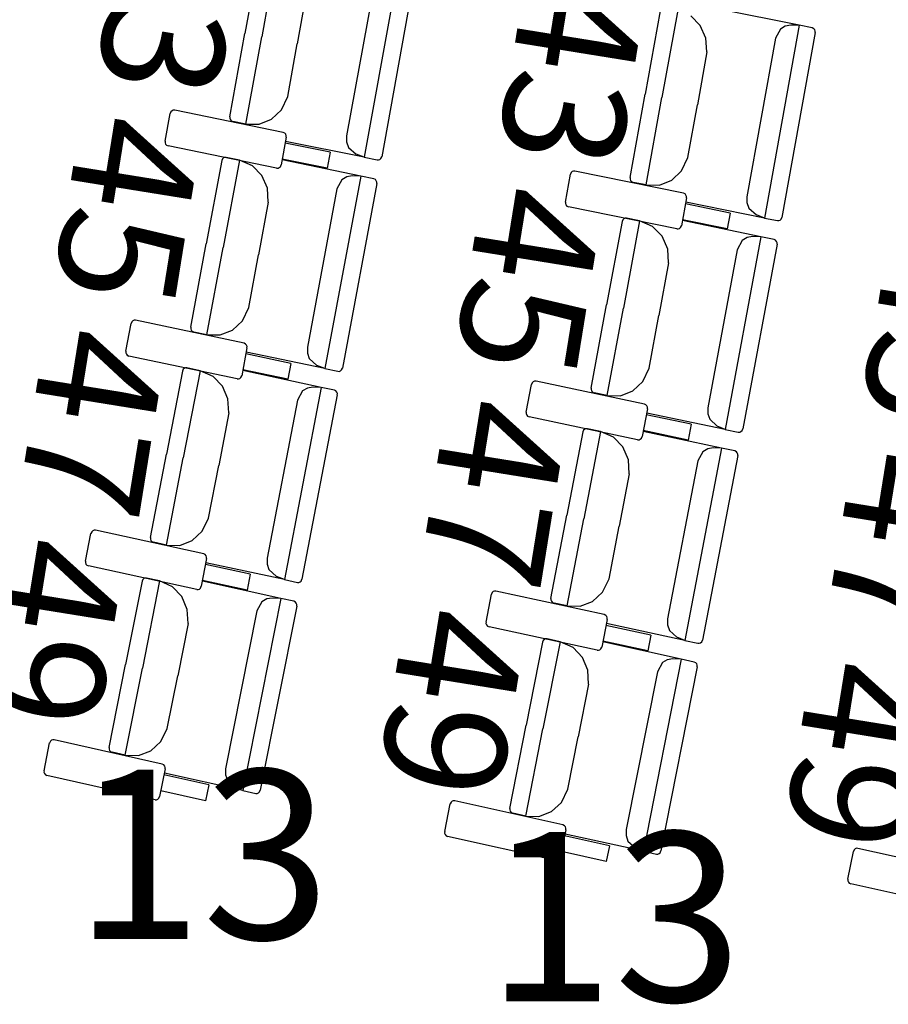
# Model space of a CAD drawing. Extents: x -628 to 351, y -594 to -333.
# Drawn here: x 0 to 3, y -569 to -567 of the extents above; entities that cross this region are included whole.
import ezdxf

# ---------------------------------------------------------------- set-up
doc = ezdxf.new("R2010")
doc.units = 0
doc.header["$MEASUREMENT"] = 0
doc.layers.add('MOBILIARIO', color=30, linetype='CONTINUOUS')
doc.layers.add('TEXTOS', color=7, linetype='CONTINUOUS')
doc.styles.add('SS', font='sanss___.ttf')

msp = doc.modelspace()

# ---------------------------------------------------------------- linework, layer by layer
at = {"layer": 'MOBILIARIO'}
for p, q in [((1.053, -566.7142), (1.0174, -566.9115)), ((1.0945, -566.7129), (1.0572, -566.9195)), ((1.0945, -566.7129), (1.0572, -566.9195)), ((1.3813, -566.7488), (1.299, -567.2044)), ((1.3254, -566.7796), (1.2577, -567.154)), ((1.4194, -566.7662), (1.3405, -567.203)), ((1.1634, -566.8119), (1.1409, -566.9364)), ((1.9986, -566.8579), (1.9631, -567.0552)), ((2.0401, -566.8565), (2.0029, -567.0632)), ((2.0401, -566.8565), (2.0029, -567.0632)), ((2.0934, -566.8925), (2.0709, -566.8697)), ((2.327, -566.8923), (2.1412, -566.8549)), ((2.1068, -566.9225), (2.0934, -566.8925)), ((2.327, -566.8923), (2.2449, -567.348)), ((2.294, -566.8944), (2.2827, -566.9015)), ((2.307, -566.892), (2.294, -566.8944)), ((2.327, -566.8923), (2.307, -566.892)), ((2.3579, -566.8985), (2.327, -566.8923)), ((0.9817, -567.1087), (1.0174, -566.9115)), ((1.0198, -567.1262), (1.0572, -566.9195)), ((1.0198, -567.1262), (1.0572, -566.9195)), ((2.2827, -566.9015), (2.271, -566.9232)), ((2.3651, -566.9097), (2.2864, -567.3466)), ((2.3618, -566.9004), (2.3579, -566.8985)), ((2.3618, -566.9004), (2.3579, -566.8985)), ((2.3639, -566.903), (2.3618, -566.9004)), ((2.3639, -566.903), (2.3618, -566.9004)), ((2.3651, -566.9062), (2.3639, -566.903)), ((2.3651, -566.9062), (2.3639, -566.903)), ((2.3651, -566.9097), (2.3651, -566.9062)), ((2.3651, -566.9097), (2.3651, -566.9062)), ((1.1184, -567.061), (1.1409, -566.9364)), ((2.1091, -566.9555), (2.1068, -566.9225)), ((2.271, -566.9232), (2.2036, -567.2976)), ((2.1091, -566.9555), (2.0866, -567.0801)), ((1.9275, -567.2525), (1.9631, -567.0552)), ((1.1035, -567.0925), (1.1184, -567.061)), ((1.9656, -567.2699), (2.0029, -567.0632)), ((1.9656, -567.2699), (2.0029, -567.0632)), ((2.0642, -567.2046), (2.0866, -567.0801)), ((0.8288, -567.1664), (0.8409, -567.1006)), ((0.8426, -567.0966), (0.8409, -567.1006)), ((0.8451, -567.0943), (0.8426, -567.0966)), ((0.8481, -567.093), (0.8451, -567.0943)), ((0.8514, -567.0931), (0.8481, -567.093)), ((1.1078, -567.1456), (0.8514, -567.0931)), ((1.0802, -567.1146), (1.1035, -567.0925)), ((0.9817, -567.1087), (0.9817, -567.1122)), ((0.9817, -567.1087), (0.9817, -567.1122)), ((0.9817, -567.1122), (0.9829, -567.1155)), ((0.9817, -567.1122), (0.9829, -567.1155)), ((0.9829, -567.1155), (0.9851, -567.1181)), ((0.9829, -567.1155), (0.9851, -567.1181)), ((0.9851, -567.1181), (0.9889, -567.1199)), ((0.9851, -567.1181), (0.9889, -567.1199)), ((1.0198, -567.1262), (0.9889, -567.1199)), ((1.0198, -567.1262), (1.051, -567.1263)), ((1.051, -567.1263), (1.0802, -567.1146)), ((1.1116, -567.1474), (1.1078, -567.1456)), ((1.1138, -567.15), (1.1116, -567.1474)), ((1.1149, -567.1533), (1.1138, -567.15)), ((0.8288, -567.1664), (0.8288, -567.1699)), ((0.8288, -567.1699), (0.8299, -567.1732)), ((0.8299, -567.1732), (0.8321, -567.1758)), ((0.8321, -567.1758), (0.8359, -567.1776)), ((1.1149, -567.1568), (1.1028, -567.2226)), ((1.2184, -567.1926), (1.1123, -567.1709)), ((1.299, -567.2044), (1.1133, -567.1669)), ((1.1149, -567.1568), (1.1149, -567.1533)), ((1.2577, -567.154), (1.2576, -567.1679)), ((1.2576, -567.1679), (1.2623, -567.181)), ((1.0922, -567.2301), (0.8359, -567.1776)), ((1.2184, -567.1926), (1.2115, -567.2302)), ((1.2623, -567.181), (1.2803, -567.1969)), ((1.299, -567.2044), (1.2803, -567.1969)), ((0.9628, -567.2122), (0.9261, -567.4092)), ((0.9645, -567.2081), (0.9628, -567.2122)), ((0.9645, -567.2081), (0.9628, -567.2122)), ((0.967, -567.2058), (0.9645, -567.2081)), ((0.967, -567.2058), (0.9645, -567.2081)), ((1.0043, -567.2111), (0.9658, -567.4175)), ((1.0043, -567.2111), (0.9658, -567.4175)), ((0.9701, -567.2046), (0.967, -567.2058)), ((0.97, -567.2046), (0.967, -567.2058)), ((0.9733, -567.2046), (0.97, -567.2046)), ((0.9733, -567.2046), (0.9701, -567.2046)), ((1.0043, -567.2111), (0.9733, -567.2046)), ((1.035, -567.2245), (1.0043, -567.2111)), ((1.1011, -567.2266), (1.1028, -567.2226)), ((1.2115, -567.2302), (1.1054, -567.2085)), ((1.2909, -567.2488), (1.1054, -567.2102)), ((1.299, -567.2044), (1.33, -567.2107)), ((1.33, -567.2107), (1.3333, -567.2107)), ((1.33, -567.2107), (1.3333, -567.2107)), ((1.3333, -567.2107), (1.3364, -567.2094)), ((1.3333, -567.2107), (1.3364, -567.2094)), ((1.3364, -567.2094), (1.3388, -567.2071)), ((1.3364, -567.2094), (1.3388, -567.2071)), ((1.3388, -567.2071), (1.3405, -567.203)), ((1.3388, -567.2071), (1.3405, -567.203)), ((2.0493, -567.2362), (2.0642, -567.2046)), ((1.0574, -567.2475), (1.035, -567.2245)), ((1.0923, -567.2301), (1.0955, -567.2302)), ((1.0955, -567.2302), (1.0986, -567.2289)), ((1.0986, -567.2289), (1.1011, -567.2266)), ((1.7746, -567.3102), (1.7867, -567.2445)), ((1.7884, -567.2404), (1.7867, -567.2445)), ((1.7909, -567.2381), (1.7884, -567.2404)), ((1.7939, -567.2369), (1.7909, -567.2381)), ((1.7972, -567.2369), (1.7939, -567.2369)), ((2.0536, -567.2893), (1.7972, -567.2369)), ((2.026, -567.2583), (2.0493, -567.2362)), ((1.0705, -567.2775), (1.0574, -567.2475)), ((1.2909, -567.2488), (1.2061, -567.7039)), ((1.2466, -567.2576), (1.2347, -567.2792)), ((1.2579, -567.2506), (1.2466, -567.2576)), ((1.3289, -567.2664), (1.2476, -567.7028)), ((1.2709, -567.2483), (1.2579, -567.2506)), ((1.2909, -567.2488), (1.2709, -567.2483)), ((1.3218, -567.2552), (1.2909, -567.2488)), ((1.3256, -567.2571), (1.3218, -567.2552)), ((1.3256, -567.2571), (1.3218, -567.2552)), ((1.3278, -567.2597), (1.3256, -567.2571)), ((1.3278, -567.2597), (1.3256, -567.2571)), ((1.3289, -567.263), (1.3278, -567.2597)), ((1.3289, -567.263), (1.3278, -567.2597)), ((1.3289, -567.2664), (1.3289, -567.263)), ((1.3289, -567.2664), (1.3289, -567.263)), ((1.9275, -567.2525), (1.9275, -567.256)), ((1.9275, -567.2525), (1.9275, -567.256)), ((1.9275, -567.256), (1.9287, -567.2592)), ((1.9275, -567.256), (1.9287, -567.2592)), ((1.9287, -567.2592), (1.9309, -567.2618)), ((1.9287, -567.2592), (1.9309, -567.2618)), ((1.9309, -567.2618), (1.9347, -567.2637)), ((1.9309, -567.2618), (1.9347, -567.2637)), ((1.9656, -567.2699), (1.9347, -567.2637)), ((1.9968, -567.27), (2.026, -567.2583)), ((1.0726, -567.3105), (1.0705, -567.2775)), ((1.2347, -567.2792), (1.1651, -567.6532)), ((1.9657, -567.2699), (1.9968, -567.27)), ((2.0574, -567.2911), (2.0536, -567.2893)), ((2.0596, -567.2937), (2.0574, -567.2911)), ((1.0726, -567.3105), (1.0495, -567.4349)), ((1.7746, -567.3102), (1.7746, -567.3137)), ((1.7746, -567.3137), (1.7757, -567.317)), ((2.0607, -567.3005), (2.0487, -567.3662)), ((2.1642, -567.3362), (2.0581, -567.3146)), ((2.2449, -567.348), (2.0591, -567.3106)), ((2.0607, -567.297), (2.0596, -567.2937)), ((2.0607, -567.3005), (2.0607, -567.297)), ((2.2036, -567.2976), (2.2035, -567.3115)), ((2.2035, -567.3115), (2.2081, -567.3246)), ((1.7757, -567.317), (1.7779, -567.3196)), ((1.7779, -567.3196), (1.7817, -567.3214)), ((2.0381, -567.3738), (1.7817, -567.3214)), ((2.1642, -567.3362), (2.1573, -567.3738)), ((2.2081, -567.3246), (2.2262, -567.3405)), ((1.9086, -567.3559), (1.872, -567.553)), ((1.9104, -567.3519), (1.9086, -567.3559)), ((1.9104, -567.3519), (1.9086, -567.3559)), ((1.9128, -567.3496), (1.9104, -567.3519)), ((1.9128, -567.3496), (1.9104, -567.3519)), ((1.9501, -567.3548), (1.9118, -567.5613)), ((1.9501, -567.3548), (1.9118, -567.5613)), ((1.9159, -567.3484), (1.9128, -567.3496)), ((1.9159, -567.3484), (1.9128, -567.3496)), ((1.9192, -567.3484), (1.9159, -567.3484)), ((1.9192, -567.3484), (1.9159, -567.3484)), ((1.9501, -567.3548), (1.9192, -567.3484)), ((1.9808, -567.3682), (1.9501, -567.3548)), ((2.2368, -567.3923), (2.0512, -567.3538)), ((2.1573, -567.3738), (2.0513, -567.3521)), ((2.2449, -567.348), (2.2262, -567.3405)), ((2.2449, -567.348), (2.2759, -567.3542)), ((2.2758, -567.3542), (2.2791, -567.3542)), ((2.2759, -567.3542), (2.2791, -567.3542)), ((2.2791, -567.3542), (2.2822, -567.353)), ((2.2791, -567.3542), (2.2822, -567.353)), ((2.2822, -567.353), (2.2847, -567.3507)), ((2.2822, -567.353), (2.2847, -567.3507)), ((2.2847, -567.3507), (2.2864, -567.3466)), ((2.2847, -567.3507), (2.2864, -567.3466)), ((2.0033, -567.3911), (1.9808, -567.3682)), ((2.0381, -567.3738), (2.0414, -567.3738)), ((2.0414, -567.3738), (2.0445, -567.3726)), ((2.0445, -567.3726), (2.0469, -567.3703)), ((2.0469, -567.3703), (2.0487, -567.3662)), ((0.8893, -567.6063), (0.9261, -567.4092)), ((2.0164, -567.4212), (2.0033, -567.3911)), ((2.2368, -567.3923), (2.1522, -567.8475)), ((2.1925, -567.4012), (2.1806, -567.4228)), ((2.2038, -567.3942), (2.1925, -567.4012)), ((2.2168, -567.3919), (2.2038, -567.3942)), ((2.2368, -567.3923), (2.2168, -567.3919)), ((2.2677, -567.3987), (2.2368, -567.3923)), ((2.2715, -567.4006), (2.2677, -567.3987)), ((2.2715, -567.4006), (2.2677, -567.3987)), ((2.2737, -567.4032), (2.2715, -567.4006)), ((2.2737, -567.4032), (2.2715, -567.4006)), ((2.2748, -567.4065), (2.2737, -567.4032)), ((2.2748, -567.4065), (2.2737, -567.4032)), ((2.2748, -567.41), (2.2748, -567.4065)), ((2.2748, -567.41), (2.2748, -567.4065)), ((0.9274, -567.6239), (0.9658, -567.4175)), ((0.9274, -567.6239), (0.9658, -567.4175)), ((2.0185, -567.4542), (2.0164, -567.4212)), ((2.1806, -567.4228), (2.1112, -567.7968)), ((2.2748, -567.41), (2.1937, -567.8464)), ((1.0263, -567.5593), (1.0495, -567.4349)), ((2.0185, -567.4542), (1.9954, -567.5786)), ((1.0112, -567.5908), (1.0263, -567.5593)), ((1.8354, -567.7501), (1.872, -567.553)), ((1.8734, -567.7677), (1.9118, -567.5613)), ((1.8734, -567.7677), (1.9118, -567.5613)), ((0.7503, -567.5933), (0.7485, -567.5973)), ((0.7528, -567.591), (0.7503, -567.5933)), ((0.7558, -567.5898), (0.7528, -567.591)), ((0.7591, -567.5898), (0.7558, -567.5898)), ((1.0152, -567.6439), (0.7591, -567.5898)), ((0.9878, -567.6127), (1.0112, -567.5908)), ((1.9723, -567.703), (1.9954, -567.5786)), ((0.7361, -567.663), (0.7485, -567.5973)), ((0.8893, -567.6063), (0.8893, -567.6098)), ((0.8893, -567.6063), (0.8893, -567.6098)), ((0.8893, -567.6098), (0.8904, -567.613)), ((0.8893, -567.6098), (0.8904, -567.613)), ((0.8904, -567.613), (0.8926, -567.6157)), ((0.8904, -567.613), (0.8926, -567.6157)), ((0.8926, -567.6157), (0.8964, -567.6175)), ((0.8926, -567.6157), (0.8964, -567.6175)), ((0.9274, -567.6239), (0.8964, -567.6175)), ((0.9585, -567.6243), (0.9878, -567.6127)), ((0.9273, -567.6239), (0.9585, -567.6243)), ((0.7361, -567.663), (0.736, -567.6665)), ((1.0222, -567.6551), (1.0098, -567.7208)), ((1.019, -567.6458), (1.0152, -567.6439)), ((1.0211, -567.6484), (1.019, -567.6458)), ((1.2061, -567.7039), (1.0206, -567.6653)), ((1.0223, -567.6517), (1.0211, -567.6484)), ((1.0222, -567.6551), (1.0223, -567.6517)), ((1.1651, -567.6532), (1.1649, -567.6672)), ((0.736, -567.6665), (0.7372, -567.6698)), ((0.7372, -567.6698), (0.7393, -567.6724)), ((0.7393, -567.6724), (0.7431, -567.6743)), ((0.9992, -567.7284), (0.7431, -567.6743)), ((1.1255, -567.6916), (1.0196, -567.6692)), ((1.1649, -567.6672), (1.1695, -567.6802)), ((1.1695, -567.6802), (1.1875, -567.6963)), ((0.8698, -567.7096), (0.832, -567.9064)), ((0.8716, -567.7056), (0.8698, -567.7096)), ((0.8716, -567.7056), (0.8698, -567.7096)), ((0.8741, -567.7033), (0.8716, -567.7056)), ((0.8741, -567.7033), (0.8716, -567.7056)), ((0.9113, -567.7088), (0.8717, -567.9149)), ((0.9113, -567.7088), (0.8717, -567.9149)), ((0.8771, -567.7021), (0.8741, -567.7033)), ((0.8771, -567.7021), (0.8741, -567.7033)), ((0.8804, -567.7021), (0.8771, -567.7021)), ((0.8804, -567.7021), (0.8771, -567.7021)), ((0.9113, -567.7088), (0.8804, -567.7021)), ((0.942, -567.7223), (0.9113, -567.7088)), ((1.1977, -567.7482), (1.0124, -567.7085)), ((1.1184, -567.7291), (1.0125, -567.7068)), ((1.1255, -567.6916), (1.1184, -567.7291)), ((1.2061, -567.7039), (1.1875, -567.6963)), ((1.2061, -567.7039), (1.237, -567.7103)), ((1.237, -567.7103), (1.2403, -567.7104)), ((1.2371, -567.7103), (1.2403, -567.7104)), ((1.2403, -567.7104), (1.2434, -567.7091)), ((1.2403, -567.7104), (1.2434, -567.7091)), ((1.2434, -567.7091), (1.2459, -567.7068)), ((1.2434, -567.7091), (1.2459, -567.7068)), ((1.2459, -567.7068), (1.2476, -567.7028)), ((1.2459, -567.7068), (1.2476, -567.7028)), ((1.9573, -567.7345), (1.9723, -567.703)), ((0.9642, -567.7455), (0.942, -567.7223)), ((0.9992, -567.7284), (1.0025, -567.7284)), ((1.0025, -567.7284), (1.0056, -567.7272)), ((1.0056, -567.7272), (1.008, -567.7249)), ((1.008, -567.7249), (1.0098, -567.7208)), ((1.6988, -567.7349), (1.6963, -567.7372)), ((1.7019, -567.7336), (1.6988, -567.7349)), ((1.7052, -567.7337), (1.7019, -567.7336)), ((1.9613, -567.7876), (1.7052, -567.7337)), ((1.9339, -567.7565), (1.9573, -567.7345)), ((0.9772, -567.7755), (0.9642, -567.7455)), ((1.1977, -567.7482), (1.1105, -568.2028)), ((1.1534, -567.7568), (1.1414, -567.7783)), ((1.1648, -567.7498), (1.1534, -567.7568)), ((1.1778, -567.7476), (1.1648, -567.7498)), ((1.1977, -567.7482), (1.1778, -567.7476)), ((1.2286, -567.7548), (1.1977, -567.7482)), ((1.2324, -567.7567), (1.2286, -567.7548)), ((1.2324, -567.7567), (1.2286, -567.7548)), ((1.2346, -567.7593), (1.2324, -567.7567)), ((1.2346, -567.7593), (1.2324, -567.7567)), ((1.6822, -567.8069), (1.6946, -567.7412)), ((1.6963, -567.7372), (1.6946, -567.7412)), ((1.8354, -567.7501), (1.8354, -567.7536)), ((1.8354, -567.7501), (1.8354, -567.7536)), ((1.8354, -567.7536), (1.8365, -567.7568)), ((1.8354, -567.7536), (1.8365, -567.7568)), ((1.8365, -567.7568), (1.8387, -567.7594)), ((1.8365, -567.7568), (1.8387, -567.7594)), ((1.9046, -567.768), (1.9339, -567.7565)), ((0.9791, -567.8086), (0.9772, -567.7755)), ((1.1414, -567.7783), (1.0697, -568.1519)), ((1.2356, -567.7661), (1.152, -568.2019)), ((1.2357, -567.7626), (1.2346, -567.7593)), ((1.2357, -567.7626), (1.2346, -567.7593)), ((1.2356, -567.7661), (1.2357, -567.7626)), ((1.2356, -567.7661), (1.2357, -567.7626)), ((1.8387, -567.7594), (1.8425, -567.7613)), ((1.8387, -567.7594), (1.8425, -567.7613)), ((1.8734, -567.7677), (1.8425, -567.7613)), ((1.8734, -567.7677), (1.9046, -567.768)), ((1.9683, -567.7989), (1.9559, -567.8646)), ((1.9651, -567.7895), (1.9613, -567.7876)), ((1.9672, -567.7921), (1.9651, -567.7895)), ((1.9684, -567.7954), (1.9672, -567.7921)), ((1.9683, -567.7989), (1.9684, -567.7954)), ((2.1112, -567.7968), (2.111, -567.8108)), ((0.9791, -567.8086), (0.9553, -567.9329)), ((1.6822, -567.8069), (1.6821, -567.8104)), ((1.6821, -567.8104), (1.6833, -567.8137)), ((1.6833, -567.8137), (1.6854, -567.8163)), ((1.6854, -567.8163), (1.6893, -567.8182)), ((1.9453, -567.8721), (1.6893, -567.8182)), ((2.0716, -567.8353), (1.9657, -567.8129)), ((2.1522, -567.8475), (1.9667, -567.809)), ((2.111, -567.8108), (2.1156, -567.8238)), ((2.1156, -567.8238), (2.1336, -567.8399)), ((1.8177, -567.8494), (1.8159, -567.8534)), ((1.8177, -567.8494), (1.8159, -567.8534)), ((1.8202, -567.8471), (1.8177, -567.8494)), ((1.8202, -567.8471), (1.8177, -567.8494)), ((1.8233, -567.8459), (1.8202, -567.8471)), ((1.8233, -567.8459), (1.8202, -567.8471)), ((1.8266, -567.8459), (1.8233, -567.8459)), ((1.8265, -567.8459), (1.8233, -567.8459)), ((1.8574, -567.8525), (1.8266, -567.8459)), ((2.0646, -567.8728), (1.9586, -567.8505)), ((2.0716, -567.8353), (2.0646, -567.8728)), ((2.1522, -567.8475), (2.1336, -567.8399)), ((2.1522, -567.8475), (2.1832, -567.8539)), ((2.1895, -567.8527), (2.192, -567.8504)), ((2.1895, -567.8527), (2.192, -567.8504)), ((2.192, -567.8504), (2.1937, -567.8464)), ((2.192, -567.8504), (2.1937, -567.8464)), ((1.8159, -567.8534), (1.7783, -568.0503)), ((1.8574, -567.8525), (1.818, -568.0588)), ((1.8574, -567.8525), (1.818, -568.0588)), ((1.8881, -567.8661), (1.8574, -567.8525)), ((1.9104, -567.8892), (1.8881, -567.8661)), ((1.9453, -567.8721), (1.9486, -567.8721)), ((1.9486, -567.8721), (1.9517, -567.8709)), ((1.9517, -567.8709), (1.9542, -567.8686)), ((1.9542, -567.8686), (1.9559, -567.8646)), ((2.1439, -567.8918), (1.9586, -567.8522)), ((2.1832, -567.8539), (2.1865, -567.8539)), ((2.1832, -567.8539), (2.1865, -567.8539)), ((2.1865, -567.8539), (2.1895, -567.8527)), ((2.1865, -567.8539), (2.1895, -567.8527)), ((1.9234, -567.9193), (1.9104, -567.8892)), ((2.1439, -567.8918), (2.0569, -568.3464)), ((2.1109, -567.8934), (2.0996, -567.9004)), ((2.1239, -567.8912), (2.1109, -567.8934)), ((2.1439, -567.8918), (2.1239, -567.8912)), ((2.1748, -567.8984), (2.1439, -567.8918)), ((0.7943, -568.1032), (0.832, -567.9064)), ((0.8322, -568.1211), (0.8717, -567.9149)), ((0.8322, -568.1211), (0.8717, -567.9149)), ((1.9253, -567.9523), (1.9234, -567.9193)), ((2.0996, -567.9004), (2.0876, -567.922)), ((2.1818, -567.9097), (2.0984, -568.3456)), ((2.1786, -567.9003), (2.1748, -567.8984)), ((2.1786, -567.9003), (2.1748, -567.8984)), ((2.1807, -567.9029), (2.1786, -567.9003)), ((2.1807, -567.9029), (2.1786, -567.9003)), ((2.1819, -567.9062), (2.1807, -567.9029)), ((2.1819, -567.9062), (2.1807, -567.9029)), ((2.1818, -567.9097), (2.1819, -567.9062)), ((2.1818, -567.9097), (2.1819, -567.9062)), ((0.9314, -568.0571), (0.9553, -567.9329)), ((2.0876, -567.922), (2.0161, -568.2955)), ((1.9253, -567.9523), (1.9016, -568.0766)), ((0.9162, -568.0885), (0.9314, -568.0571)), ((1.7406, -568.2471), (1.7783, -568.0503)), ((1.7785, -568.265), (1.818, -568.0588)), ((1.7785, -568.265), (1.818, -568.0588)), ((1.8778, -568.2009), (1.9016, -568.0766)), ((0.6407, -568.159), (0.6535, -568.0934)), ((0.6553, -568.0894), (0.6535, -568.0934)), ((0.6578, -568.0871), (0.6553, -568.0894)), ((0.6608, -568.0859), (0.6578, -568.0871)), ((0.6641, -568.086), (0.6608, -568.0859)), ((0.9199, -568.1416), (0.6641, -568.086)), ((0.7943, -568.1032), (0.7942, -568.1067)), ((0.7943, -568.1033), (0.7942, -568.1067)), ((0.7942, -568.1067), (0.7953, -568.11)), ((0.7942, -568.1067), (0.7953, -568.11)), ((0.8927, -568.1103), (0.9162, -568.0885)), ((0.7953, -568.11), (0.7975, -568.1126)), ((0.7953, -568.11), (0.7975, -568.1126)), ((0.7975, -568.1126), (0.8013, -568.1145)), ((0.7975, -568.1126), (0.8013, -568.1145)), ((0.8322, -568.1211), (0.8013, -568.1145)), ((0.8322, -568.1211), (0.8633, -568.1217)), ((0.8633, -568.1217), (0.8927, -568.1103)), ((0.9269, -568.1529), (0.9141, -568.2185)), ((0.9237, -568.1435), (0.9199, -568.1416)), ((0.9258, -568.1462), (0.9237, -568.1435)), ((0.9269, -568.1494), (0.9258, -568.1462)), ((0.9269, -568.1529), (0.9269, -568.1494)), ((1.0697, -568.1519), (1.0695, -568.1658)), ((0.6407, -568.159), (0.6406, -568.1625)), ((0.6406, -568.1625), (0.6417, -568.1658)), ((0.6417, -568.1658), (0.6439, -568.1684)), ((0.6439, -568.1684), (0.6477, -568.1703)), ((0.9034, -568.226), (0.6477, -568.1703)), ((1.03, -568.19), (0.9241, -568.167)), ((1.1105, -568.2028), (0.9252, -568.1631)), ((1.0695, -568.1658), (1.074, -568.1789)), ((0.7784, -568.2002), (0.7759, -568.2024)), ((0.7784, -568.2001), (0.776, -568.2024)), ((0.7815, -568.199), (0.7784, -568.2001)), ((0.7815, -568.199), (0.7784, -568.2002)), ((0.7848, -568.199), (0.7815, -568.199)), ((0.7848, -568.199), (0.7815, -568.199)), ((0.8157, -568.2059), (0.7848, -568.199)), ((1.03, -568.19), (1.0227, -568.2275)), ((1.074, -568.1789), (1.0919, -568.1951)), ((1.1105, -568.2028), (1.0919, -568.1951)), ((0.7742, -568.2065), (0.7353, -568.403)), ((0.776, -568.2024), (0.7742, -568.2065)), ((0.7759, -568.2024), (0.7742, -568.2065)), ((0.8157, -568.2059), (0.775, -568.4118)), ((0.8157, -568.2059), (0.775, -568.4118)), ((0.8462, -568.2196), (0.8157, -568.2059)), ((0.8684, -568.2429), (0.8462, -568.2196)), ((0.9098, -568.2249), (0.9123, -568.2226)), ((0.9123, -568.2226), (0.9141, -568.2185)), ((1.0227, -568.2275), (0.9168, -568.2045)), ((1.1019, -568.2471), (0.9168, -568.2062)), ((1.1105, -568.2028), (1.1414, -568.2094)), ((1.1414, -568.2094), (1.1447, -568.2095)), ((1.1414, -568.2094), (1.1447, -568.2095)), ((1.1447, -568.2095), (1.1477, -568.2083)), ((1.1447, -568.2095), (1.1477, -568.2083)), ((1.1477, -568.2083), (1.1502, -568.206)), ((1.1477, -568.2083), (1.1502, -568.206)), ((1.1502, -568.206), (1.152, -568.2019)), ((1.1502, -568.206), (1.152, -568.2019)), ((1.8626, -568.2323), (1.8778, -568.2009)), ((0.8812, -568.2731), (0.8684, -568.2429)), ((0.9034, -568.226), (0.9067, -568.2261)), ((0.9067, -568.2261), (0.9098, -568.2249)), ((1.1019, -568.2471), (1.0122, -568.7011)), ((1.0819, -568.2464), (1.0689, -568.2485)), ((1.1019, -568.2471), (1.0819, -568.2464)), ((1.1327, -568.2539), (1.1019, -568.2471)), ((1.5871, -568.303), (1.5998, -568.2374)), ((1.6016, -568.2334), (1.5998, -568.2374)), ((1.6041, -568.2311), (1.6016, -568.2334)), ((1.6072, -568.2299), (1.6041, -568.2311)), ((1.6105, -568.2299), (1.6072, -568.2299)), ((1.8663, -568.2854), (1.6105, -568.2299)), ((1.7406, -568.2471), (1.7406, -568.2506)), ((1.7406, -568.2471), (1.7406, -568.2506)), ((1.839, -568.2541), (1.8626, -568.2323)), ((1.0575, -568.2554), (1.0454, -568.2768)), ((1.1397, -568.2652), (1.0537, -568.7005)), ((1.0689, -568.2485), (1.0575, -568.2554)), ((1.1365, -568.2558), (1.1327, -568.2539)), ((1.1365, -568.2558), (1.1327, -568.2539)), ((1.1387, -568.2584), (1.1365, -568.2558)), ((1.1387, -568.2584), (1.1365, -568.2558)), ((1.1398, -568.2617), (1.1387, -568.2584)), ((1.1398, -568.2617), (1.1387, -568.2584)), ((1.1397, -568.2652), (1.1398, -568.2617)), ((1.1397, -568.2652), (1.1398, -568.2617)), ((1.7406, -568.2506), (1.7417, -568.2539)), ((1.7406, -568.2506), (1.7417, -568.2539)), ((1.7417, -568.2539), (1.7438, -568.2565)), ((1.7417, -568.2539), (1.7438, -568.2565)), ((1.7438, -568.2565), (1.7477, -568.2584)), ((1.7438, -568.2565), (1.7476, -568.2584)), ((1.7785, -568.265), (1.7477, -568.2584)), ((1.7785, -568.265), (1.8097, -568.2655)), ((1.8097, -568.2655), (1.839, -568.2541)), ((0.883, -568.3061), (0.8812, -568.2731)), ((1.0454, -568.2768), (0.9717, -568.6499)), ((1.8701, -568.2873), (1.8663, -568.2854)), ((1.8722, -568.2899), (1.8701, -568.2873)), ((1.8733, -568.2932), (1.8722, -568.2899)), ((1.8733, -568.2967), (1.8733, -568.2932)), ((0.883, -568.3061), (0.8584, -568.4302)), ((1.5871, -568.303), (1.587, -568.3065)), ((1.587, -568.3065), (1.5882, -568.3098)), ((1.5882, -568.3098), (1.5903, -568.3124)), ((1.5903, -568.3124), (1.5941, -568.3143)), ((1.8499, -568.3698), (1.5941, -568.3143)), ((1.8733, -568.2967), (1.8605, -568.3623)), ((1.9764, -568.3337), (1.8705, -568.3108)), ((2.0569, -568.3464), (1.8716, -568.3068)), ((2.0161, -568.2955), (2.0159, -568.3095)), ((2.0159, -568.3095), (2.0204, -568.3226)), ((1.9764, -568.3337), (1.9691, -568.3712)), ((2.0204, -568.3226), (2.0383, -568.3387)), ((2.0569, -568.3464), (2.0383, -568.3387)), ((1.7206, -568.3503), (1.6819, -568.547)), ((1.7224, -568.3463), (1.7206, -568.3503)), ((1.7224, -568.3463), (1.7206, -568.3503)), ((1.7621, -568.3497), (1.7215, -568.5557)), ((1.7621, -568.3497), (1.7215, -568.5557)), ((1.7249, -568.344), (1.7224, -568.3463)), ((1.7249, -568.344), (1.7224, -568.3463)), ((1.728, -568.3428), (1.7249, -568.344)), ((1.728, -568.3428), (1.7249, -568.344)), ((1.7313, -568.3429), (1.728, -568.3428)), ((1.7312, -568.3429), (1.728, -568.3428)), ((1.7621, -568.3497), (1.7313, -568.3429)), ((1.7927, -568.3634), (1.7621, -568.3497)), ((1.8148, -568.3867), (1.7927, -568.3634)), ((1.8587, -568.3664), (1.8605, -568.3623)), ((2.0483, -568.3907), (1.8632, -568.35)), ((1.9691, -568.3712), (1.8633, -568.3483)), ((2.0569, -568.3464), (2.0878, -568.3531)), ((2.0878, -568.3531), (2.0911, -568.3531)), ((2.0878, -568.3531), (2.0911, -568.3531)), ((2.0911, -568.3531), (2.0942, -568.3519)), ((2.0911, -568.3531), (2.0942, -568.3519)), ((2.0942, -568.3519), (2.0967, -568.3496)), ((2.0942, -568.3519), (2.0967, -568.3496)), ((2.0967, -568.3496), (2.0984, -568.3456)), ((2.0967, -568.3496), (2.0984, -568.3456)), ((1.8277, -568.4169), (1.8148, -568.3867)), ((1.8499, -568.3698), (1.8532, -568.3698)), ((1.8532, -568.3698), (1.8563, -568.3687)), ((1.8563, -568.3687), (1.8587, -568.3664)), ((0.6965, -568.5996), (0.7353, -568.403)), ((2.0483, -568.3907), (1.9589, -568.8448)), ((2.004, -568.399), (1.9919, -568.4205)), ((2.0862, -568.4088), (2.0004, -568.8442)), ((2.0154, -568.3921), (2.004, -568.399)), ((2.0284, -568.39), (2.0154, -568.3921)), ((2.0483, -568.3907), (2.0284, -568.39)), ((2.0792, -568.3975), (2.0483, -568.3907)), ((2.083, -568.3994), (2.0792, -568.3975)), ((2.083, -568.3994), (2.0792, -568.3975)), ((2.0851, -568.402), (2.083, -568.3994)), ((2.0851, -568.402), (2.083, -568.3994)), ((2.0862, -568.4053), (2.0851, -568.402)), ((2.0862, -568.4053), (2.0851, -568.402)), ((2.0862, -568.4088), (2.0862, -568.4053)), ((2.0862, -568.4088), (2.0862, -568.4053)), ((0.7343, -568.6178), (0.775, -568.4118)), ((0.7343, -568.6178), (0.775, -568.4118)), ((0.8339, -568.5544), (0.8584, -568.4302)), ((1.8295, -568.4499), (1.8277, -568.4169)), ((1.9919, -568.4205), (1.9184, -568.7937)), ((1.8295, -568.4499), (1.805, -568.5741)), ((1.6432, -568.7436), (1.6819, -568.547)), ((0.8185, -568.5856), (0.8339, -568.5544)), ((1.681, -568.7617), (1.7215, -568.5557)), ((1.681, -568.7617), (1.7215, -568.5557)), ((0.5426, -568.6545), (0.5557, -568.5889)), ((0.5576, -568.5849), (0.5557, -568.589)), ((0.5601, -568.5826), (0.5576, -568.5849)), ((0.5632, -568.5815), (0.5601, -568.5826)), ((0.5664, -568.5816), (0.5632, -568.5815)), ((0.8219, -568.6388), (0.5664, -568.5816)), ((0.7948, -568.6073), (0.8185, -568.5856)), ((1.7806, -568.6982), (1.805, -568.5741)), ((0.6965, -568.5996), (0.6964, -568.6031)), ((0.6965, -568.5996), (0.6964, -568.6031)), ((0.6964, -568.6031), (0.6975, -568.6064)), ((0.6964, -568.6031), (0.6975, -568.6064)), ((0.6975, -568.6064), (0.6996, -568.609)), ((0.6975, -568.6064), (0.6996, -568.609)), ((0.6996, -568.609), (0.7034, -568.6109)), ((0.6996, -568.609), (0.7034, -568.6109)), ((0.7343, -568.6178), (0.7034, -568.6109)), ((0.7343, -568.6178), (0.7655, -568.6185)), ((0.7655, -568.6185), (0.7948, -568.6073)), ((0.8257, -568.6407), (0.8219, -568.6388)), ((0.8278, -568.6434), (0.8257, -568.6407)), ((0.5426, -568.6545), (0.5425, -568.658)), ((0.5425, -568.658), (0.5436, -568.6613)), ((0.5436, -568.6613), (0.5458, -568.6639)), ((0.5458, -568.6639), (0.5495, -568.6658)), ((0.805, -568.7231), (0.5495, -568.6658)), ((0.8288, -568.6501), (0.8157, -568.7157)), ((0.9317, -568.6879), (0.826, -568.6642)), ((1.0122, -568.7011), (0.8271, -568.6603)), ((0.8289, -568.6466), (0.8278, -568.6434)), ((0.8288, -568.6501), (0.8289, -568.6466)), ((0.9717, -568.6499), (0.9714, -568.6639)), ((0.9714, -568.6639), (0.9758, -568.677)), ((0.9317, -568.6879), (0.9242, -568.7253)), ((0.9758, -568.677), (0.9936, -568.6933)), ((0.9242, -568.7253), (0.8185, -568.7016)), ((1.0122, -568.7011), (0.9936, -568.6933)), ((1.0122, -568.7011), (1.043, -568.7079)), ((1.043, -568.7079), (1.0463, -568.708)), ((1.043, -568.7079), (1.0463, -568.708)), ((1.0463, -568.708), (1.0494, -568.7068)), ((1.0463, -568.708), (1.0494, -568.7068)), ((1.0494, -568.7068), (1.0519, -568.7045)), ((1.0494, -568.7068), (1.0519, -568.7046)), ((1.0519, -568.7045), (1.0537, -568.7005)), ((1.0519, -568.7046), (1.0537, -568.7005)), ((1.7652, -568.7295), (1.7806, -568.6982)), ((0.805, -568.7231), (0.8083, -568.7231)), ((0.8083, -568.7231), (0.8114, -568.722)), ((0.8114, -568.722), (0.8139, -568.7197)), ((0.8139, -568.7197), (0.8157, -568.7157)), ((1.4894, -568.7985), (1.5024, -568.733)), ((1.5043, -568.729), (1.5024, -568.733)), ((1.5068, -568.7267), (1.5043, -568.729)), ((1.5098, -568.7255), (1.5068, -568.7267)), ((1.5131, -568.7256), (1.5098, -568.7255)), ((1.7686, -568.7826), (1.5131, -568.7256)), ((1.7415, -568.7511), (1.7652, -568.7295)), ((1.6432, -568.7436), (1.6431, -568.7471)), ((1.6432, -568.7436), (1.6431, -568.7471)), ((1.6431, -568.7471), (1.6442, -568.7503)), ((1.6431, -568.7471), (1.6442, -568.7503)), ((1.6442, -568.7503), (1.6463, -568.753)), ((1.6442, -568.7503), (1.6463, -568.753)), ((1.6463, -568.753), (1.6501, -568.7549)), ((1.6463, -568.753), (1.6501, -568.7549)), ((1.681, -568.7617), (1.6501, -568.7549)), ((1.7122, -568.7624), (1.7415, -568.7511)), ((1.681, -568.7617), (1.7122, -568.7624)), ((1.4894, -568.7985), (1.4893, -568.802)), ((1.4893, -568.802), (1.4904, -568.8053)), ((1.4904, -568.8053), (1.4925, -568.808)), ((1.7755, -568.794), (1.7625, -568.8595)), ((1.7724, -568.7845), (1.7686, -568.7826)), ((1.7745, -568.7872), (1.7724, -568.7845)), ((1.9589, -568.8448), (1.7738, -568.8041)), ((1.7756, -568.7905), (1.7745, -568.7872)), ((1.7755, -568.794), (1.7756, -568.7905)), ((1.9184, -568.7937), (1.9181, -568.8076)), ((1.4925, -568.808), (1.4963, -568.8099)), ((1.7518, -568.8669), (1.4963, -568.8099)), ((1.8785, -568.8316), (1.7727, -568.808)), ((1.9181, -568.8076), (1.9225, -568.8207)), ((1.9225, -568.8207), (1.9403, -568.837)), ((1.871, -568.8691), (1.7653, -568.8455)), ((1.8785, -568.8316), (1.871, -568.8691)), ((1.9589, -568.8448), (1.9403, -568.837)), ((1.9589, -568.8448), (1.9898, -568.8516)), ((1.9898, -568.8516), (1.9931, -568.8517)), ((1.9898, -568.8516), (1.9931, -568.8517)), ((1.9931, -568.8517), (1.9962, -568.8505)), ((1.9931, -568.8517), (1.9962, -568.8505)), ((1.9962, -568.8505), (1.9986, -568.8482)), ((1.9962, -568.8505), (1.9986, -568.8482)), ((1.9986, -568.8482), (2.0004, -568.8442)), ((1.9986, -568.8482), (2.0004, -568.8442)), ((2.4423, -568.9109), (2.4554, -568.8454)), ((2.4572, -568.8413), (2.4554, -568.8454)), ((2.4597, -568.8391), (2.4572, -568.8413)), ((2.4628, -568.8379), (2.4597, -568.8391)), ((2.466, -568.838), (2.4628, -568.8379)), ((2.7216, -568.8947), (2.466, -568.838)), ((1.7518, -568.8669), (1.7551, -568.867)), ((1.7551, -568.867), (1.7582, -568.8658)), ((1.7582, -568.8658), (1.7607, -568.8635)), ((1.7607, -568.8635), (1.7625, -568.8595)), ((2.4423, -568.9109), (2.4423, -568.9144)), ((2.4423, -568.9144), (2.4434, -568.9177)), ((2.4434, -568.9177), (2.4455, -568.9203)), ((2.4455, -568.9203), (2.4493, -568.9222)), ((2.7048, -568.979), (2.4493, -568.9222))]:
    msp.add_line(p, q, dxfattribs=at)

# ---------------------------------------------------------------- texts
at = {"layer": 'TEXTOS', "color": 6, "style": 'SS'}
for s, p in [('43', (0.7336, -566.6011)), ('43', (1.6823, -566.7678)), ('45', (0.6328, -567.093)), ('45', (1.5815, -567.2597)), ('45', (2.5405, -567.3847)), ('47', (0.5495, -567.5955)), ('47', (1.4981, -567.7622)), ('47', (2.4572, -567.8872)), ('49', (0.4516, -568.0904)), ('49', (1.4003, -568.2571)), ('49', (2.3593, -568.3821))]:
    msp.add_text(s, height=0.288, rotation=260.8269, dxfattribs=at).set_placement(p)
at = {"layer": 'TEXTOS', "style": 'SS'}
for p in [(0.6138, -569.0523), (1.5869, -569.1995)]:
    msp.add_text('13', height=0.4, dxfattribs=at).set_placement(p)

doc.saveas('drawing.dxf')
